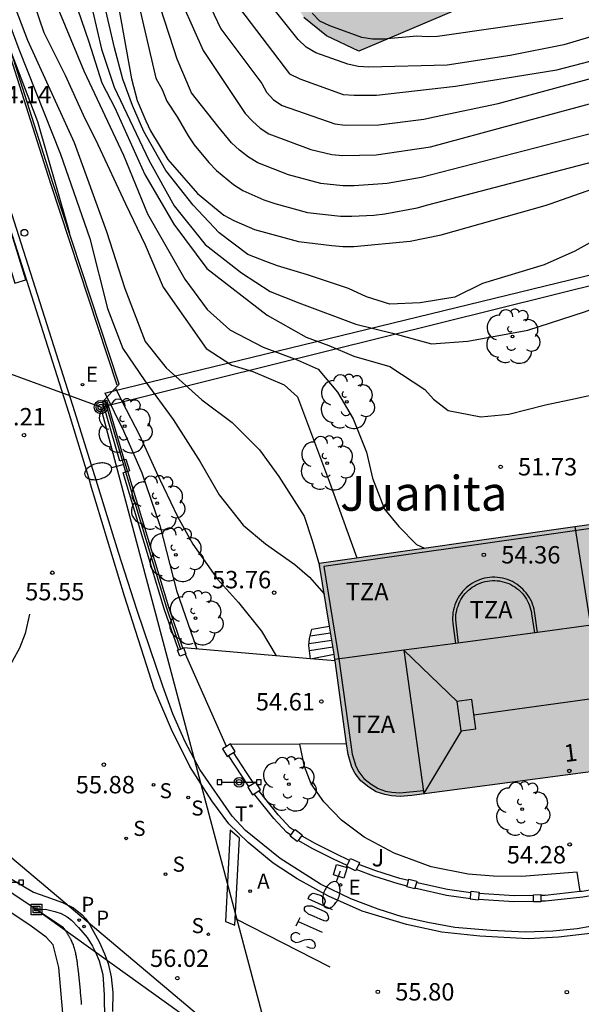
# Model space of a CAD drawing. Units: millimetres. Extents: x 582743 to 583094, y 4794539 to 4794791.
# Drawn here: x 582819 to 582843, y 4794668 to 4794710 of the extents above; entities that cross this region are included whole.
import ezdxf
from ezdxf.enums import TextEntityAlignment as Align

# ---------------------------------------------------------------- set-up
doc = ezdxf.new("R2010")
doc.units = ezdxf.units.MM
for name, color, linetype in [('020104', 34, 'Continuous'), ('020204', 9, 'Continuous'), ('020308', 9, 'Continuous'), ('060106', 9, 'BARANDILLA'), ('060108', 9, 'Continuous'), ('060113', 4, 'Continuous'), ('060117', 9, 'Continuous'), ('060124', 9, 'Continuous'), ('060126', 9, 'Continuous'), ('060141', 9, 'Continuous'), ('060144', 9, 'Continuous'), ('060145', 9, 'Continuous'), ('070105', 6, 'Continuous'), ('070106', 6, 'Continuous'), ('070108', 9, 'VALLA'), ('070110', 9, 'Continuous'), ('080109', 9, 'Continuous'), ('080110', 9, 'Continuous'), ('080118', 9, 'Continuous'), ('080202', 9, 'Continuous'), ('080304', 9, 'Continuous'), ('080308', 9, 'Continuous'), ('080311', 9, 'Continuous'), ('090210', 9, 'Continuous'), ('090216', 9, 'Continuous'), ('100105', 3, 'Continuous'), ('100106', 63, 'Continuous'), ('100202', 3, 'Continuous'), ('100302', 7, 'Continuous'), ('200205', 4, 'Continuous'), ('200305', 4, 'Continuous'), ('210204', 9, 'Continuous'), ('210205', 4, 'Continuous'), ('210304', 9, 'Continuous'), ('210305', 4, 'Continuous'), ('220104', 9, 'LINEA_ELECTRICA'), ('220205', 1, 'Continuous'), ('220207', 9, 'Continuous'), ('220305', 1, 'Continuous'), ('220307', 9, 'Continuous'), ('240203', 9, 'Continuous'), ('250202', 9, 'Continuous'), ('260101', 9, 'Continuous'), ('260202', 9, 'Continuous'), ('260203', 9, 'Continuous'), ('260303', 9, 'Continuous'), ('990501', 21, 'Continuous'), ('990504', 63, 'Continuous')]:
    doc.layers.add(name, color=color, linetype=linetype)
doc.layers.add('020105', color=24, linetype='Continuous', lineweight=30)
doc.layers.add('080111', color=7, linetype='Continuous', lineweight=30)
doc.styles.add('ARIAL', font='ARIAL.TTF', dxfattribs={"height": 1})
doc.styles.add('ARIALI', font='ARIALI.TTF', dxfattribs={"height": 1})
doc.styles.add('ROMANS', font='romans__.ttf', dxfattribs={"height": 1})
doc.linetypes.add('BARANDILLA', pattern='A,1,[201,DONOSTI.shx,S=0.1,R=0,X=0,Y=0],1', length=2)
doc.linetypes.add('LINEA_ELECTRICA', pattern='A,7.5,-0.3,["E",Standard,S=0.25,R=0,X=-0.1,Y=-0.1],-0.3', length=8.1)
doc.linetypes.add('VALLA', pattern='A,1,[200,DONOSTI.shx,S=0.1,R=0,X=0,Y=0],1', length=2)

# ---------------------------------------------------------------- blocks, each defined once
blk = doc.blocks.new('COTAPU')
blk.add_circle((0, 0), 0.075)
blk = doc.blocks.new('FAREDI')
blk.add_line((0, 0), (0.5, 0))
blk.add_lwpolyline([(0.5, 0, 0.159986), (0.538, -0.117, 0.106322), (0.675, -0.238, 0.071006), (0.858, -0.309, 0.057309), (1.099, -0.337, 0.057309), (1.339, -0.309, 0.071006), (1.522, -0.238, 0.106322), (1.659, -0.117, 0.159986), (1.697, 0, 0.159986), (1.659, 0.117, 0.106322), (1.522, 0.238, 0.071006), (1.339, 0.309, 0.057309), (1.099, 0.337, 0.057309), (0.858, 0.309, 0.071006), (0.675, 0.238, 0.106322), (0.538, 0.117, 0.159986)], format="xyb", close=True)
blk = doc.blocks.new('PLUVI3')
blk.add_circle((0, 0), 0.055)
blk = doc.blocks.new('ABAS')
blk.add_circle((0, 0), 0.055)
blk = doc.blocks.new('ARBOL')
blk.add_circle((0, 0), 0.0587)
for centre, radius, start, end in [((-0.564, 0.381), 0.532, 92.28, 254.58), ((-0.28, 0.855), 0.3, 359.2878, 173.6078), ((0.097, 0.97), 0.21, 23.1565, 160.4665), ((0.438, 0.881), 0.24, 301.578, 139.328), ((-0.091, 0.321), 0.12, 119.14, 310.56), ((0.656, 0.288), 0.443, 319.8556, 114.7656), ((0.819, -0.249), 0.383, 235.5275, 62.0275), ((-0.556, -0.339), 0.555, 142.64, 266.54), ((-0.039, -0.384), 0.21, 189.64, 323.88), ((0.299, -0.624), 0.532, 224.67, 0.24), ((-0.301, -0.676), 0.45, 213.78, 295.32)]:
    blk.add_arc(centre, radius, start, end)
blk = doc.blocks.new('HUEPIV')
blk.add_circle((0, 0), 0.145)
blk = doc.blocks.new('BloquePortal')
blk.add_circle((0, 0), 0.075)
at = {"flags": 5}
blk.add_attdef('INDICE', text='', height=0.75, dxfattribs=at).set_placement((0, 0), align=Align.MIDDLE_CENTER)
blk = doc.blocks.new('SANEA')
blk.add_circle((0, 0), 0.055)
blk = doc.blocks.new('REGELE')
blk.add_circle((0, 0), 0.055)
blk = doc.blocks.new('PANINF')
for p, q in [((-0.749, 0), (0, 0)), ((0, 0), (0.749, 0))]:
    blk.add_line(p, q)
for points in [[(-0.749, -0.099), (-0.749, 0.099), (-0.947, 0.099), (-0.947, -0.099)], [(0.947, -0.099), (0.947, 0.099), (0.749, 0.099), (0.749, -0.099)]]:
    blk.add_lwpolyline(points, close=True)
for radius in [0.21, 0.12]:
    blk.add_circle((0, 0), radius)
blk = doc.blocks.new('REGALU')
blk.add_circle((0, 0), 0.055)
blk = doc.blocks.new('POSTEH')
for points in [[(-0.23, 0.23), (0.23, 0.23), (0.23, -0.23), (-0.23, -0.23), (-0.23, 0.23)], [(-0.145, 0.145), (0.145, 0.145), (0.145, -0.145), (-0.145, -0.145), (-0.145, 0.145)], [(-0.065, 0.065), (0.065, 0.065), (0.065, -0.065), (-0.065, -0.065), (-0.065, 0.065)]]:
    blk.add_lwpolyline(points)
blk = doc.blocks.new('POSTEM')
for radius in [0.29, 0.21, 0.12]:
    blk.add_circle((0, 0), radius)
blk = doc.blocks.new('POSTET')
blk.add_blockref('POSTEM', (0, 0))
blk = doc.blocks.new('REGTRA')
blk.add_circle((0, 0), 0.055)

msp = doc.modelspace()

# ---------------------------------------------------------------- hatches: boundary and pattern name
at = {"layer": '990501'}
msp.add_hatch(color=256, dxfattribs=at).paths.add_polyline_path([(582854.221, 4794689.743), (582832.157, 4794686.59), (582832.834, 4794682.439), (582833.407, 4794678.338), (582833.567, 4794677.798), (582833.716, 4794677.519), (582833.959, 4794677.203), (582834.305, 4794676.929), (582834.622, 4794676.736), (582834.984, 4794676.608), (582835.28, 4794676.557), (582835.65, 4794676.53), (582836.155, 4794676.577), (582845.934, 4794677.863), (582855.712, 4794679.148)])
at = {"layer": '990504'}
msp.add_hatch(color=256, dxfattribs=at).paths.add_polyline_path([(582837.815, 4794754.76), (582838.125, 4794757.814), (582838.423, 4794764.034), (582839.823, 4794768.413), (582840.356, 4794772.161), (582841.826, 4794777.829), (582843.474, 4794784.674), (582843.975, 4794790.198), (582855.833, 4794790.197), (582855.758, 4794784.563), (582853.506, 4794764.689), (582852.561, 4794758.157), (582851.575, 4794752.645), (582852.36, 4794751.186), (582853.319, 4794750.69), (582857.658, 4794750.203), (582862.005, 4794750.305), (582864.749, 4794750.912), (582866.435, 4794752.553), (582867.372, 4794754.471), (582868.511, 4794759.392), (582868.714, 4794778.596), (582868.576, 4794790.197), (582934.79, 4794790.196), (582936.566, 4794789.704), (582944.587, 4794787.666), (582950.901, 4794786.455), (582955.972, 4794784.509), (582958.285, 4794780.991), (582959.146, 4794777.117), (582958.43, 4794775.731), (582953.39, 4794776.013), (582947.076, 4794777.224), (582941.412, 4794778.963), (582933.884, 4794777.669), (582932.006, 4794773.67), (582932.324, 4794769.32), (582935.282, 4794765.901), (582940.551, 4794762.719), (582946.537, 4794761.029), (582952.073, 4794761.814), (582955.504, 4794765.631), (582959.082, 4794772.45), (582962.42, 4794773.317), (582965.271, 4794769.846), (582976.21, 4794765.461), (582995.278, 4794759.143), (583020.702, 4794750.809), (583039.918, 4794743.471), (583054.164, 4794738.336), (583054.633, 4794738.22), (583054.91, 4794738.108), (583057.236, 4794737.551), (583058.259, 4794737.233), (583060.157, 4794736.748), (583060.371, 4794736.723), (583061.69, 4794736.141), (583064.224, 4794735.259), (583064.585, 4794735.06), (583067.604, 4794733.719), (583068.115, 4794733.581), (583070.157, 4794732.73), (583070.754, 4794732.547), (583072.034, 4794732.266), (583074.643, 4794731.897), (583075.495, 4794731.645), (583076.517, 4794731.262), (583077.732, 4794730.876), (583078.543, 4794730.711), (583079.378, 4794730.632), (583079.914, 4794730.643), (583081.093, 4794730.665), (583082.119, 4794730.496), (583083.164, 4794730.241), (583084.187, 4794729.923), (583086.387, 4794729.475), (583089.716, 4794728.686), (583090.464, 4794728.587), (583091.771, 4794728.542), (583092.326, 4794728.446), (583093.581, 4794727.887), (583094.145, 4794727.685), (583094.143, 4794663.816), (583093.214, 4794664.283), (583091.308, 4794665.561), (583090.57, 4794666.196), (583088.687, 4794668.673), (583087.384, 4794670.09), (583086.242, 4794670.947), (583084.802, 4794671.916), (583083.387, 4794673.056), (583082.624, 4794673.542), (583081.436, 4794674.185), (583081.095, 4794674.32), (583079.623, 4794674.689), (583079.133, 4794674.848), (583078.942, 4794674.959), (583077.811, 4794675.258), (583075.083, 4794676.101), (583073.524, 4794676.365), (583071.047, 4794676.903), (583067.221, 4794677.466), (583066.046, 4794677.68), (583063.764, 4794678.279), (583062.653, 4794678.513), (583061.158, 4794678.755), (583058.165, 4794679.152), (583056.884, 4794679.411), (583055.579, 4794679.564), (583053.266, 4794679.649), (583051.92, 4794679.887), (583050.784, 4794679.865), (583034.865, 4794682.363), (583014.322, 4794686.071), (582998.413, 4794688.691), (582991.012, 4794689.583), (582980.39, 4794691.108), (582969.808, 4794692.334), (582961.342, 4794695.037), (582957.188, 4794696.125), (582952.72, 4794696.57), (582947.013, 4794697.323), (582941.46, 4794698.212), (582937.757, 4794698.218), (582936.364, 4794697.938), (582933.66, 4794695.349), (582931.621, 4794693.507), (582929.795, 4794692.368), (582926.849, 4794691.301), (582923.297, 4794690.578), (582919.893, 4794690.601), (582918.015, 4794691.638), (582915.705, 4794691.88), (582912.618, 4794690.539), (582910.102, 4794690.623), (582909.046, 4794698.181), (582908.594, 4794703.512), (582909.734, 4794706.064), (582913.289, 4794710.832), (582911.45, 4794714.122), (582909.024, 4794716.555), (582907.055, 4794717.825), (582904.641, 4794720.614), (582902.345, 4794722.456), (582898.873, 4794722.306), (582891.402, 4794721.709), (582874.957, 4794716.946), (582870.373, 4794716.302), (582870.115, 4794717.636), (582868.608, 4794719.235), (582868.313, 4794720.563), (582868.492, 4794723.608), (582866.351, 4794723.411), (582864.117, 4794721.724), (582860.424, 4794720.261), (582857.266, 4794719.11), (582853.708, 4794716.867), (582850.72, 4794715.329), (582848.085, 4794714.105), (582843.06, 4794712.594), (582833.865, 4794708.68), (582832.477, 4794709.331), (582831.498, 4794710.13), (582830.701, 4794711.443), (582829.444, 4794714.282), (582825.801, 4794720.39), (582824.403, 4794721.878), (582822.685, 4794723.436), (582821.345, 4794724.931), (582820.776, 4794726.989), (582820.032, 4794729.058), (582819.569, 4794732.454), (582821.835, 4794734.446), (582821.193, 4794735.277), (582819.801, 4794736.197), (582818.093, 4794736.322), (582817.256, 4794735.686), (582816.727, 4794730.448), (582816.607, 4794728.507), (582815.744, 4794727.639), (582814.65, 4794727.391), (582813.835, 4794727.933), (582812.198, 4794730.094), (582811.141, 4794733.207), (582805.459, 4794746.173), (582801.583, 4794751.739), (582797.346, 4794755.192), (582793.525, 4794757.738), (582776.969, 4794765.925), (582772.313, 4794767.457), (582765.806, 4794768.278), (582755.039, 4794769.812), (582751.586, 4794770.563), (582748.358, 4794770.687), (582744.156, 4794772.569), (582744.156, 4794790.2), (582829.65, 4794790.198), (582827.933, 4794781.984), (582826.818, 4794774.811), (582824.223, 4794765.296), (582822.302, 4794758.079), (582823.446, 4794755.382), (582830.128, 4794753.575), (582835.595, 4794753.18), (582836.996, 4794753.698)])

# ---------------------------------------------------------------- linework, layer by layer
at = {"layer": '020104', "flags": 128}
for points, elevation in [([(582813.506, 4794725.458), (582813.682, 4794725.166), (582815.171, 4794721.465), (582816.074, 4794718.864), (582817.834, 4794713.664), (582819.558, 4794709.157), (582821.574, 4794704.735), (582822.973, 4794700.901), (582823.766, 4794698.436), (582824.65, 4794696.148), (582825.55, 4794695.02), (582827.092, 4794693.639), (582828.396, 4794692.662), (582829.585, 4794691.486), (582830.417, 4794690.337), (582831.51, 4794688.626), (582831.853, 4794687.573), (582832.173, 4794686.494)], 53), ([(582818.728, 4794722.131), (582822.051, 4794712.046), (582822.386, 4794710.368), (582822.766, 4794708.757), (582823.302, 4794707.121), (582824.8, 4794703.978), (582825.889, 4794702), (582827.227, 4794700.331), (582828.797, 4794699.117), (582830.033, 4794698.307), (582831.276, 4794697.822), (582833.74, 4794696.897), (582835.32, 4794696.519), (582837.009, 4794696.05), (582838.572, 4794696.163), (582841.167, 4794696.64), (582843.61, 4794697.433), (582844.529, 4794697.778)], 51), ([(582818.72, 4794719.855), (582820.166, 4794715.658), (582821.569, 4794710.981), (582822.212, 4794709.077), (582822.769, 4794707.307), (582823.335, 4794706.229), (582824.635, 4794703.355), (582825.878, 4794701.219), (582827.303, 4794699.303), (582829.908, 4794697.283), (582831.591, 4794696.345), (582832.568, 4794695.975), (582833.655, 4794695.514), (582835.211, 4794695.07), (582836.715, 4794694.09), (582837.089, 4794693.661), (582837.729, 4794693.184), (582839.131, 4794692.898), (582840.338, 4794693.015), (582841.927, 4794693.418), (582843.225, 4794693.691), (582844.277, 4794693.921), (582845.063, 4794694.29)], 51.5), ([(582818.324, 4794718.611), (582820.062, 4794712.485), (582821.995, 4794707.831), (582823.709, 4794704.193), (582824.746, 4794701.658), (582826.36, 4794698.847), (582827.324, 4794697.54), (582828.294, 4794696.657), (582829.733, 4794695.902), (582831.199, 4794695.369), (582832.108, 4794694.955), (582832.943, 4794693.962), (582833.619, 4794692.815), (582834.202, 4794691.379), (582834.455, 4794690.26), (582834.972, 4794688.915), (582835.587, 4794688.17), (582836.358, 4794687.401), (582836.695, 4794687.239)], 52), ([(582816.684, 4794715.474), (582817.71, 4794712.752), (582819.196, 4794708.761), (582820.987, 4794704.229), (582822.255, 4794700.598), (582823.018, 4794697.576), (582823.687, 4794695.849), (582824.628, 4794694.453), (582825.854, 4794692.785), (582827.012, 4794690.962), (582827.841, 4794689.545), (582828.872, 4794688.238), (582829.843, 4794687.421), (582831.103, 4794686.534), (582831.743, 4794685.99), (582832.372, 4794685.27)], 53.5), ([(582825.462, 4794714.785), (582827.904, 4794709.638), (582829.675, 4794707.285), (582829.888, 4794706.911), (582830.179, 4794706.582), (582830.556, 4794706.332), (582832.831, 4794705.537), (582833.281, 4794705.484), (582834.724, 4794705.503), (582836.675, 4794705.739), (582837.135, 4794705.843), (582839.885, 4794706.419), (582842.484, 4794707.13), (582845.692, 4794707.981), (582849.591, 4794709.201), (582850.733, 4794709.521), (582852.032, 4794709.905), (582853.152, 4794710.202)], 48), ([(582865.034, 4794711.092), (582861.624, 4794709.71), (582855.869, 4794708.18), (582850.049, 4794706.741), (582846.376, 4794705.763), (582836.564, 4794703.229), (582835.097, 4794702.974), (582833.659, 4794702.866), (582833.181, 4794702.869), (582832.227, 4794702.968), (582830.831, 4794703.338), (582829.503, 4794703.854), (582829.103, 4794704.107), (582828.723, 4794704.399), (582828.378, 4794704.721), (582827.779, 4794705.435), (582826.639, 4794706.877), (582826.024, 4794708.326), (582825.876, 4794708.783), (582824.102, 4794714.263)], 49), ([(582823.807, 4794713.086), (582825.106, 4794707.514), (582825.374, 4794707.024), (582825.582, 4794706.526), (582826.019, 4794705.838), (582826.494, 4794705.029), (582826.762, 4794704.634), (582827.394, 4794703.876), (582827.73, 4794703.528), (582828.46, 4794702.923), (582828.86, 4794702.662), (582829.766, 4794702.266), (582830.235, 4794702.106), (582831.648, 4794701.724), (582833.082, 4794701.555), (582833.56, 4794701.553), (582834.514, 4794701.608), (582834.989, 4794701.665), (582836.39, 4794701.924), (582836.852, 4794702.044), (582844.613, 4794704.069)], 49.5), ([(582825.836, 4794711.658), (582827.144, 4794708.706), (582828.967, 4794705.99), (582829.274, 4794705.651), (582829.606, 4794705.352), (582829.977, 4794705.106), (582831.797, 4794704.437), (582832.704, 4794704.216), (582833.183, 4794704.178), (582834.612, 4794704.206), (582836.955, 4794704.546), (582840.574, 4794705.527), (582847.603, 4794707.42), (582849.71, 4794708.084), (582852.509, 4794708.872), (582855.397, 4794709.592), (582857.367, 4794710.101)], 48.5), ([(582850.528, 4794711.589), (582845.67, 4794709.827), (582842.723, 4794708.952), (582840.404, 4794708.489), (582837.674, 4794708.076), (582834.302, 4794707.984), (582833.84, 4794708.009), (582833.387, 4794708.117), (582832.008, 4794708.611), (582831.592, 4794708.843), (582831.249, 4794709.179), (582829.132, 4794711.835)], 47), ([(582845.577, 4794701.462), (582845.492, 4794701.335), (582844.615, 4794700.834), (582843.198, 4794700.049), (582841.874, 4794699.464), (582839.208, 4794698.652), (582838.018, 4794698.066), (582836.52, 4794697.819), (582835.202, 4794697.77), (582834.202, 4794698.073), (582833.426, 4794698.44), (582831.649, 4794699.022), (582830.361, 4794699.419), (582829.854, 4794699.61), (582829.074, 4794699.904), (582827.837, 4794700.836), (582826.715, 4794702.033), (582825.53, 4794703.522), (582824.593, 4794705.208), (582824.095, 4794706.33), (582823.686, 4794707.473), (582823.325, 4794708.817), (582822.924, 4794710.562)], 50.5), ([(582842.667, 4794710.079), (582837.259, 4794709.304), (582836.817, 4794709.294), (582836.378, 4794709.321), (582834.939, 4794709.196), (582834.458, 4794709.187), (582833.998, 4794709.272), (582832.617, 4794709.773), (582832.178, 4794709.976), (582831.857, 4794710.322)], 46.5), ([(582818.866, 4794708.622), (582820.002, 4794705.648), (582821.282, 4794701.191), (582821.371, 4794700.829)], 54), ([(582823.36, 4794694.139), (582823.634, 4794693.573), (582824.395, 4794692.113), (582825.131, 4794690.496), (582826.043, 4794688.61), (582826.697, 4794687.419), (582827.77, 4794685.909), (582828.671, 4794684.893), (582829.659, 4794683.653), (582830.301, 4794682.598)], 54), ([(582822.902, 4794693.937), (582823.706, 4794692.301), (582824.507, 4794690.483), (582825.28, 4794688.219), (582826.001, 4794685.42), (582826.874, 4794682.886)], 54.5)]:
    msp.add_lwpolyline(points, dxfattribs=dict(at, elevation=elevation))
at = {"layer": '020105', "flags": 128}
for points, elevation in [([(582810.933, 4794733.389), (582811.712, 4794733.024), (582812.396, 4794732.413), (582813.009, 4794731.579), (582813.568, 4794730.009), (582815.362, 4794724.05), (582816.871, 4794720.125), (582817.576, 4794717.796), (582818.086, 4794715.847), (582820.277, 4794709.482), (582821.189, 4794707.641), (582821.97, 4794705.934), (582822.6, 4794704.654), (582823.793, 4794702.095), (582824.639, 4794700.321), (582825.418, 4794698.503), (582827.279, 4794695.845), (582828.384, 4794695.139), (582829.295, 4794694.859), (582830.649, 4794694.283), (582831.222, 4794693.762), (582832.601, 4794690.084), (582833.787, 4794686.823)], 52.5), ([(582823.263, 4794711.903), (582824.057, 4794707.488), (582824.306, 4794706.553), (582824.666, 4794705.673), (582824.878, 4794705.245), (582825.623, 4794704.005), (582826.898, 4794702.531), (582828.046, 4794701.6), (582828.469, 4794701.366), (582829.362, 4794700.984), (582831.262, 4794700.466), (582832.697, 4794700.293), (582833.176, 4794700.247), (582833.653, 4794700.251), (582836.077, 4794700.475), (582837.417, 4794700.758), (582841.911, 4794702.024), (582842.133, 4794702.093), (582846.303, 4794703.555), (582849.706, 4794704.469), (582851.499, 4794705.003), (582854.14, 4794705.614), (582856.032, 4794706.052)], 50), ([(582828.493, 4794710.828), (582830.88, 4794707.695), (582831.315, 4794707.482), (582833.189, 4794706.806), (582833.668, 4794706.772), (582834.629, 4794706.772), (582838.042, 4794707.171), (582842.414, 4794707.87), (582844.578, 4794708.437), (582850.479, 4794710.3)], 47.5)]:
    msp.add_lwpolyline(points, dxfattribs=dict(at, elevation=elevation))
at = {"layer": '060106'}
msp.add_polyline3d([(582838.167, 4794683.149, 57.445), (582838.068, 4794684.007, 57.445), (582838.064, 4794684.034, 57.445), (582838.057, 4794684.137, 57.445), (582838.056, 4794684.24, 57.445), (582838.061, 4794684.343, 57.445), (582838.073, 4794684.444, 57.445), (582838.092, 4794684.546, 57.445), (582838.117, 4794684.646, 57.445), (582838.148, 4794684.745, 57.445), (582838.185, 4794684.841, 57.445), (582838.229, 4794684.935, 57.445), (582838.277, 4794685.025, 57.445), (582838.332, 4794685.112, 57.445), (582838.392, 4794685.197, 57.445), (582838.457, 4794685.277, 57.445), (582838.526, 4794685.352, 57.445), (582838.602, 4794685.423, 57.445), (582838.68, 4794685.489, 57.445), (582838.764, 4794685.551, 57.445), (582838.851, 4794685.607, 57.445), (582838.939, 4794685.657, 57.445), (582839.033, 4794685.701, 57.445), (582839.128, 4794685.74, 57.445), (582839.226, 4794685.773, 57.445), (582839.325, 4794685.799, 57.445), (582839.427, 4794685.819, 57.445), (582839.529, 4794685.833, 57.445), (582839.632, 4794685.84, 57.445), (582839.735, 4794685.841, 57.445), (582839.838, 4794685.836, 57.445), (582839.939, 4794685.824, 57.445), (582840.041, 4794685.805, 57.445), (582840.141, 4794685.78, 57.445), (582840.24, 4794685.749, 57.445), (582840.336, 4794685.712, 57.445), (582840.43, 4794685.668, 57.445), (582840.52, 4794685.62, 57.445), (582840.607, 4794685.565, 57.445), (582840.692, 4794685.505, 57.445), (582840.772, 4794685.44, 57.445), (582840.847, 4794685.371, 57.445), (582840.918, 4794685.295, 57.445), (582840.984, 4794685.217, 57.445), (582841.046, 4794685.133, 57.445), (582841.102, 4794685.046, 57.445), (582841.152, 4794684.958, 57.445), (582841.196, 4794684.864, 57.445), (582841.235, 4794684.769, 57.445), (582841.268, 4794684.671, 57.445), (582841.294, 4794684.572, 57.445), (582841.314, 4794684.47, 57.445), (582841.324, 4794684.401, 57.445), (582841.444, 4794683.592, 57.445)], dxfattribs=at)
at = {"layer": '060108'}
for points in [[(582844.586, 4794671.051, 55.669), (582843.289, 4794670.821, 55.682), (582842.247, 4794670.726, 55.693), (582841.068, 4794670.676, 55.69), (582839.563, 4794670.747, 55.732), (582838.016, 4794670.884, 55.736), (582836.84, 4794671.089, 55.795), (582835.738, 4794671.344, 55.837), (582834.702, 4794671.671, 55.843), (582833.522, 4794672.116, 55.839), (582832.214, 4794672.751, 55.861), (582830.468, 4794673.859, 55.852), (582828.971, 4794675.057, 55.848), (582828.398, 4794675.676, 55.909), (582826.999, 4794677.695, 55.915), (582826.367, 4794678.882, 55.848), (582825.838, 4794680.096, 55.823), (582825.403, 4794681.288, 55.793), (582824.305, 4794684.547, 55.664), (582823.494, 4794687.053, 55.581), (582822.526, 4794690.179, 55.378), (582821.605, 4794693.127, 55.21), (582809.818, 4794730.097, 52.201)], [(582822.8, 4794693.574, 55.203), (582822.866, 4794693.609, 55.192)], [(582819.943, 4794671.654, 56.187), (582820.338, 4794671.665, 56.193), (582820.749, 4794671.575, 56.19), (582821.022, 4794671.482, 56.187), (582821.274, 4794671.343, 56.184), (582821.459, 4794671.196, 56.182), (582821.773, 4794670.873, 56.177), (582822.141, 4794670.44, 56.171), (582822.364, 4794670.073, 56.168), (582822.506, 4794669.817, 56.168), (582822.659, 4794669.445, 56.168), (582822.812, 4794668.857, 56.19), (582822.871, 4794667.974, 56.211), (582822.906, 4794665.804, 56.252)]]:
    msp.add_polyline3d(points, dxfattribs=at)
at = {"layer": '060113'}
for points in [[(582821.367, 4794693.051, 55.06), (582809.581, 4794730.017, 52.051)], [(582822.265, 4794690.084, 55.274), (582821.367, 4794693.051, 55.06)], [(582843.985, 4794670.636, 55.665), (582842.482, 4794670.455, 55.693), (582841.182, 4794670.393, 55.69), (582839.093, 4794670.5, 55.714), (582837.451, 4794670.68, 55.759), (582835.918, 4794671.002, 55.807), (582834.009, 4794671.581, 55.841), (582832.559, 4794672.225, 55.871), (582831.205, 4794672.976, 55.876), (582830.172, 4794673.65, 55.88), (582829.093, 4794674.541, 55.884), (582828.256, 4794675.349, 55.897), (582827.522, 4794676.336, 55.876), (582826.573, 4794677.821, 55.841), (582825.782, 4794679.411, 55.796), (582825.038, 4794681.173, 55.729), (582824.589, 4794682.566, 55.647), (582823.755, 4794685.176, 55.548), (582822.291, 4794690.001, 55.279), (582822.265, 4794690.084, 55.274)], [(582814.218, 4794676.031, 56.469), (582815.528, 4794675.094, 56.348), (582817.645, 4794673.677, 56.242), (582819.82, 4794672.396, 56.144), (582820.355, 4794672.218, 56.115), (582821.083, 4794671.951, 56.086), (582821.55, 4794671.729, 56.051), (582821.925, 4794671.421, 56.034), (582822.081, 4794671.258, 56.032), (582822.242, 4794671.021, 56.033), (582822.361, 4794670.804, 56.04), (582822.496, 4794670.554, 56.044), (582822.666, 4794670.224, 56.046), (582822.891, 4794669.744, 56.063), (582823.043, 4794669.327, 56.08), (582823.177, 4794668.755, 56.095), (582823.249, 4794668.069, 56.076), (582823.238, 4794667.251, 56.062)]]:
    msp.add_polyline3d(points, dxfattribs=at)
at = {"layer": '060117'}
for points in [[(582831.786, 4794682.473, 54.251), (582831.707, 4794683.038, 54.082), (582831.74, 4794683.343, 53.984), (582831.832, 4794683.749, 53.864), (582832.599, 4794683.881, 53.88)], [(582831.786, 4794682.473, 54.251), (582832.797, 4794682.664, 54.252)]]:
    msp.add_polyline3d(points, dxfattribs=at)
at = {"layer": '060124'}
for points in [[(582823.742, 4794691.059, 55.405), (582823.803, 4794691.08, 55.405), (582823.972, 4794690.577, 55.422), (582823.891, 4794690.549, 55.422)], [(582832.771, 4794673.148, 55.907), (582832.906, 4794673.602, 55.898), (582833.36, 4794673.467, 55.898), (582833.225, 4794673.013, 55.907), (582832.771, 4794673.148, 55.907)]]:
    msp.add_polyline3d(points, dxfattribs=at)
at = {"layer": '060126'}
for points in [[(582831.786, 4794682.473, 54.732), (582826.302, 4794682.934, 55.596)], [(582832.842, 4794682.384, 54.566), (582831.786, 4794682.473, 54.732)], [(582831.322, 4794678.792, 54.824), (582828.347, 4794678.775, 55.724)], [(582833.342, 4794678.803, 54.212), (582831.322, 4794678.792, 54.824)]]:
    msp.add_polyline3d(points, dxfattribs=at)
at = {"layer": '060141'}
for points in [[(582831.765, 4794683.453, 53.958), (582832.646, 4794683.593, 53.96)], [(582831.716, 4794683.123, 54.091), (582832.697, 4794683.278, 54.093)], [(582831.736, 4794682.827, 54.159), (582832.744, 4794682.987, 54.161)]]:
    msp.add_polyline3d(points, dxfattribs=at)
at = {"layer": '060144'}
for points in [[(582811.776, 4794730.562, 52.213), (582820.563, 4794702.965, 54.449), (582823.425, 4794694.278, 55.183)], [(582822.896, 4794693.602, 55.469), (582823.646, 4794691.032, 55.453)], [(582823.646, 4794691.032, 55.453), (582823.794, 4794690.527, 55.449)], [(582823.794, 4794690.527, 55.449), (582825.566, 4794684.66, 55.723), (582826.174, 4794682.889, 55.808)], [(582845.806, 4794688.364, 54.852), (582832.359, 4794686.442, 54.728), (582833.007, 4794682.462, 54.723), (582833.584, 4794678.349, 58.014), (582833.735, 4794677.841, 58.014), (582833.867, 4794677.593, 58.014), (582834.086, 4794677.308, 58.014), (582834.405, 4794677.055, 58.014), (582834.695, 4794676.878, 58.014), (582835.024, 4794676.762, 58.014), (582835.295, 4794676.716, 58.014), (582835.64, 4794676.69, 58.018), (582836.652, 4794676.785, 58.018)]]:
    msp.add_polyline3d(points, dxfattribs=at)
at = {"layer": '060145'}
for points in [[(582823.52, 4794694.309, 55.183), (582820.658, 4794702.995, 54.449), (582811.871, 4794730.593, 52.213)], [(582823.237, 4794694.007, 55.187), (582823.52, 4794694.309, 55.183)], [(582822.866, 4794693.609, 55.192), (582823.237, 4794694.007, 55.187)]]:
    msp.add_polyline3d(points, dxfattribs=at)
at = {"layer": '070105'}
for points in [[(582822.8, 4794693.574, 55.469), (582822.992, 4794693.63, 55.469)], [(582823.646, 4794691.032, 55.452), (582823.553, 4794690.996, 55.452), (582822.8, 4794693.574, 55.469)], [(582823.739, 4794691.069, 55.452), (582822.992, 4794693.63, 55.469)], [(582823.739, 4794691.069, 55.452), (582823.646, 4794691.032, 55.452)], [(582823.742, 4794691.059, 55.452), (582823.739, 4794691.069, 55.452)], [(582823.887, 4794690.562, 55.45), (582823.742, 4794691.059, 55.452)], [(582826.081, 4794682.855, 55.807), (582825.471, 4794684.629, 55.723), (582823.7, 4794690.491, 55.449), (582823.794, 4794690.527, 55.449)], [(582823.794, 4794690.527, 55.449), (582823.887, 4794690.562, 55.45)], [(582823.891, 4794690.549, 55.449), (582823.887, 4794690.562, 55.45)], [(582826.269, 4794682.922, 55.807), (582825.661, 4794684.691, 55.723), (582823.891, 4794690.549, 55.449)], [(582829.338, 4794677.096, 57.336), (582829.022, 4794677.558, 57.335), (582828.46, 4794678.426, 57.331)], [(582843.427, 4794672.425, 57.229), (582843.287, 4794673.258, 54.963), (582840.892, 4794673.079, 54.972), (582839.677, 4794673.088, 55.075), (582838.58, 4794673.182, 55.072), (582836.984, 4794673.495, 55.072), (582835.391, 4794674.083, 55.072), (582834.098, 4794674.77, 55.068), (582833.112, 4794675.51, 55.068), (582832.358, 4794676.299, 55.051), (582831.816, 4794677.07, 55.016), (582831.528, 4794677.823, 55), (582831.322, 4794678.792, 54.985)], [(582829.124, 4794676.964, 57.336), (582828.814, 4794677.42, 57.335), (582828.247, 4794678.295, 57.331)], [(582831.08, 4794675.056, 57.367), (582830.91, 4794675.176, 57.366), (582830.387, 4794675.743, 57.361), (582829.578, 4794676.743, 57.337), (582829.556, 4794676.775, 57.337)], [(582830.928, 4794674.857, 57.367), (582830.744, 4794674.987, 57.366), (582830.198, 4794675.579, 57.361), (582829.377, 4794676.594, 57.337), (582829.343, 4794676.644, 57.337)], [(582819.943, 4794671.654, 56.287), (582813.304, 4794676.095, 56.465)], [(582833.363, 4794673.548, 57.363), (582832.772, 4794673.826, 57.366), (582831.86, 4794674.279, 57.374), (582831.281, 4794674.609, 57.37), (582831.243, 4794674.636, 57.37)], [(582833.471, 4794673.774, 57.363), (582832.881, 4794674.051, 57.366), (582831.978, 4794674.5, 57.374), (582831.415, 4794674.82, 57.37), (582831.395, 4794674.835, 57.37)], [(582835.949, 4794672.659, 57.332), (582835.571, 4794672.755, 57.337), (582834.513, 4794673.087, 57.361), (582833.753, 4794673.375, 57.361)], [(582836.013, 4794672.901, 57.332), (582835.639, 4794672.996, 57.337), (582834.595, 4794673.323, 57.361), (582833.861, 4794673.602, 57.361)], [(582838.682, 4794672.12, 57.252), (582837.646, 4794672.264, 57.298), (582836.393, 4794672.546, 57.326), (582836.287, 4794672.573, 57.327)], [(582838.707, 4794672.369, 57.252), (582837.691, 4794672.51, 57.298), (582836.451, 4794672.789, 57.326), (582836.351, 4794672.814, 57.327)], [(582844.006, 4794672.52, 57.23), (582843.502, 4794672.433, 57.228), (582843.427, 4794672.425, 57.229)], [(582841.408, 4794672.005, 57.238), (582840.562, 4794671.989, 57.239), (582839.026, 4794672.091, 57.247)], [(582841.405, 4794672.255, 57.238), (582840.568, 4794672.239, 57.239), (582839.051, 4794672.34, 57.247)], [(582843.427, 4794672.425, 57.229), (582841.914, 4794672.265, 57.237), (582841.724, 4794672.261, 57.237)], [(582844.04, 4794672.272, 57.23), (582843.536, 4794672.185, 57.228), (582841.93, 4794672.015, 57.237), (582841.727, 4794672.011, 57.237)], [(582821.902, 4794667.558, 56.254), (582821.896, 4794667.628, 56.254), (582821.89, 4794667.699, 56.254), (582821.884, 4794667.769, 56.254), (582821.878, 4794667.839, 56.254), (582821.871, 4794667.909, 56.254), (582821.865, 4794667.979, 56.254), (582821.859, 4794668.049, 56.253), (582821.852, 4794668.12, 56.253), (582821.846, 4794668.19, 56.253), (582821.839, 4794668.26, 56.253), (582821.833, 4794668.331, 56.252), (582821.826, 4794668.401, 56.252), (582821.819, 4794668.472, 56.252), (582821.812, 4794668.542, 56.251), (582821.805, 4794668.613, 56.251), (582821.797, 4794668.684, 56.25), (582821.79, 4794668.755, 56.249), (582821.782, 4794668.826, 56.248), (582821.774, 4794668.897, 56.247), (582821.766, 4794668.968, 56.246), (582821.752, 4794669.09, 56.244), (582821.737, 4794669.212, 56.242), (582821.73, 4794669.263, 56.241), (582821.724, 4794669.314, 56.24), (582821.717, 4794669.366, 56.239), (582821.71, 4794669.417, 56.238), (582821.702, 4794669.468, 56.237), (582821.694, 4794669.518, 56.236), (582821.686, 4794669.569, 56.235), (582821.677, 4794669.62, 56.234), (582821.667, 4794669.67, 56.233), (582821.657, 4794669.72, 56.232), (582821.646, 4794669.77, 56.232), (582821.635, 4794669.82, 56.231), (582821.623, 4794669.869, 56.231), (582821.61, 4794669.918, 56.23), (582821.596, 4794669.967, 56.23), (582821.581, 4794670.015, 56.23), (582821.565, 4794670.063, 56.23), (582821.548, 4794670.111, 56.23), (582821.53, 4794670.158, 56.23), (582821.512, 4794670.204, 56.23), (582821.48, 4794670.276, 56.231), (582821.446, 4794670.346, 56.233), (582821.434, 4794670.37, 56.234), (582821.421, 4794670.395, 56.234), (582821.408, 4794670.419, 56.235), (582821.395, 4794670.443, 56.236), (582821.381, 4794670.467, 56.237), (582821.367, 4794670.491, 56.237), (582821.353, 4794670.515, 56.238), (582821.339, 4794670.539, 56.239), (582821.324, 4794670.562, 56.24), (582821.31, 4794670.586, 56.241), (582821.295, 4794670.609, 56.242), (582821.28, 4794670.633, 56.243), (582821.264, 4794670.656, 56.244), (582821.249, 4794670.679, 56.246), (582821.233, 4794670.702, 56.247), (582821.218, 4794670.726, 56.248), (582821.202, 4794670.749, 56.249), (582821.186, 4794670.772, 56.25), (582821.171, 4794670.795, 56.251), (582821.155, 4794670.818, 56.253), (582821.139, 4794670.841, 56.254), (582821.123, 4794670.864, 56.255), (582819.943, 4794671.654, 56.287)]]:
    msp.add_polyline3d(points, dxfattribs=at)
at = {"layer": '070106'}
msp.add_polyline3d([(582828.156, 4794678.688, 55.768), (582826.386, 4794682.67, 55.712)], dxfattribs=at)
at = {"layer": '070108'}
for points in [[(582823.237, 4794694.007, 55.558), (582844.091, 4794699.093, 52.296)], [(582822.905, 4794693.926, 55.609), (582823.237, 4794694.007, 55.557)]]:
    msp.add_polyline3d(points, dxfattribs=at)
at = {"layer": '070110'}
for points in [[(582826.136, 4794682.575, 55.793), (582826.036, 4794682.839, 55.802), (582826.081, 4794682.855, 55.802)], [(582826.081, 4794682.855, 55.802), (582826.174, 4794682.889, 55.802)], [(582826.386, 4794682.67, 55.793), (582826.136, 4794682.575, 55.793)], [(582826.174, 4794682.889, 55.802), (582826.269, 4794682.922, 55.802)], [(582826.269, 4794682.922, 55.802), (582826.302, 4794682.934, 55.802)], [(582826.302, 4794682.934, 55.802), (582826.4, 4794682.675, 55.793), (582826.386, 4794682.67, 55.793)], [(582828.156, 4794678.688, 57.448), (582827.979, 4794678.578, 57.443), (582828.18, 4794678.253, 57.453)], [(582828.347, 4794678.775, 57.454), (582828.333, 4794678.797, 57.453), (582828.156, 4794678.688, 57.448)], [(582828.247, 4794678.295, 57.455), (582828.46, 4794678.426, 57.461)], [(582828.46, 4794678.426, 57.461), (582828.534, 4794678.472, 57.463), (582828.347, 4794678.775, 57.454)], [(582828.18, 4794678.253, 57.453), (582828.247, 4794678.295, 57.455)], [(582829.623, 4794676.816, 57.453), (582829.42, 4794677.146, 57.448), (582829.338, 4794677.096, 57.446)], [(582829.124, 4794676.964, 57.44), (582829.072, 4794676.932, 57.438), (582829.275, 4794676.602, 57.443), (582829.343, 4794676.644, 57.445)], [(582829.338, 4794677.096, 57.446), (582829.124, 4794676.964, 57.44)], [(582829.343, 4794676.644, 57.445), (582829.556, 4794676.775, 57.451)], [(582829.556, 4794676.775, 57.451), (582829.623, 4794676.816, 57.453)], [(582830.928, 4794674.857, 57.459), (582831.08, 4794675.056, 57.458)], [(582831.08, 4794675.056, 57.458), (582831.12, 4794675.108, 57.457)], [(582831.12, 4794675.108, 57.457), (582831.425, 4794674.874, 57.455), (582831.395, 4794674.835, 57.456)], [(582831.243, 4794674.636, 57.457), (582831.208, 4794674.59, 57.457), (582830.903, 4794674.824, 57.459), (582830.928, 4794674.857, 57.459)], [(582831.395, 4794674.835, 57.456), (582831.243, 4794674.636, 57.457)], [(582833.363, 4794673.548, 57.461), (582833.471, 4794673.774, 57.468)], [(582833.471, 4794673.774, 57.468), (582833.512, 4794673.861, 57.47)], [(582833.512, 4794673.861, 57.47), (582833.897, 4794673.678, 57.463), (582833.861, 4794673.602, 57.461)], [(582833.753, 4794673.375, 57.455), (582833.73, 4794673.327, 57.453), (582833.345, 4794673.51, 57.46), (582833.363, 4794673.548, 57.461)], [(582833.861, 4794673.602, 57.461), (582833.753, 4794673.375, 57.455)], [(582835.949, 4794672.659, 57.398), (582836.013, 4794672.901, 57.401)], [(582836.013, 4794672.901, 57.401), (582836.031, 4794672.969, 57.401)], [(582836.031, 4794672.969, 57.401), (582836.369, 4794672.88, 57.396), (582836.351, 4794672.814, 57.396)], [(582836.287, 4794672.573, 57.393), (582836.28, 4794672.544, 57.392), (582835.942, 4794672.633, 57.397), (582835.949, 4794672.659, 57.398)], [(582836.351, 4794672.814, 57.396), (582836.287, 4794672.573, 57.393)], [(582839.026, 4794672.091, 57.383), (582839.023, 4794672.063, 57.383), (582838.68, 4794672.099, 57.383), (582838.682, 4794672.12, 57.383)], [(582838.682, 4794672.12, 57.383), (582838.707, 4794672.369, 57.383)], [(582838.707, 4794672.369, 57.383), (582838.715, 4794672.439, 57.383)], [(582838.715, 4794672.439, 57.383), (582839.058, 4794672.403, 57.383), (582839.051, 4794672.34, 57.383)], [(582839.051, 4794672.34, 57.383), (582839.026, 4794672.091, 57.383)], [(582841.405, 4794672.293, 57.261), (582841.724, 4794672.297, 57.254), (582841.724, 4794672.261, 57.254)], [(582841.405, 4794672.255, 57.261), (582841.405, 4794672.293, 57.261)], [(582841.408, 4794672.005, 57.261), (582841.405, 4794672.255, 57.261)], [(582841.724, 4794672.261, 57.254), (582841.727, 4794672.011, 57.254)], [(582841.727, 4794672.011, 57.254), (582841.728, 4794671.991, 57.254), (582841.409, 4794671.987, 57.261), (582841.408, 4794672.005, 57.261)]]:
    msp.add_polyline3d(points, dxfattribs=at)
at = {"layer": '080109'}
for points in [[(582838.105, 4794680.625, 61.06), (582835.812, 4794682.836, 60.404)], [(582854.55, 4794682.207, 61.199), (582838.835, 4794680.041, 61.217)], [(582836.672, 4794676.645, 60.48), (582838.313, 4794679.369, 61.086)]]:
    msp.add_polyline3d(points, dxfattribs=at)
at = {"layer": '080110'}
for points in [[(582841.584, 4794683.606, 60.4), (582841.466, 4794684.42, 57.445), (582841.456, 4794684.494, 57.445), (582841.434, 4794684.604, 57.445), (582841.406, 4794684.712, 57.445), (582841.37, 4794684.819, 57.445), (582841.328, 4794684.922, 57.445), (582841.28, 4794685.024, 57.445), (582841.225, 4794685.121, 57.445), (582841.164, 4794685.215, 57.445), (582841.097, 4794685.306, 57.445), (582841.025, 4794685.391, 57.445), (582840.948, 4794685.473, 57.445), (582840.866, 4794685.549, 57.445), (582840.779, 4794685.619, 57.445), (582840.687, 4794685.685, 57.445), (582840.592, 4794685.744, 57.445), (582840.494, 4794685.797, 57.445), (582840.392, 4794685.844, 57.445), (582840.287, 4794685.885, 57.445), (582840.18, 4794685.918, 57.445), (582840.072, 4794685.945, 57.445), (582839.961, 4794685.966, 57.445), (582839.85, 4794685.979, 57.445), (582839.738, 4794685.985, 57.445), (582839.626, 4794685.984, 57.445), (582839.514, 4794685.976, 57.445), (582839.403, 4794685.961, 57.445), (582839.293, 4794685.939, 57.445), (582839.185, 4794685.911, 57.445), (582839.078, 4794685.875, 57.445), (582838.975, 4794685.833, 57.445), (582838.873, 4794685.785, 57.445), (582838.776, 4794685.73, 57.445), (582838.682, 4794685.669, 57.445), (582838.591, 4794685.602, 57.445), (582838.506, 4794685.53, 57.445), (582838.424, 4794685.453, 57.445), (582838.348, 4794685.371, 57.445), (582838.278, 4794685.284, 57.445), (582838.212, 4794685.192, 57.445), (582838.153, 4794685.097, 57.445), (582838.1, 4794684.999, 57.445), (582838.053, 4794684.897, 57.445), (582838.012, 4794684.792, 57.445), (582837.979, 4794684.685, 57.445), (582837.952, 4794684.577, 57.445), (582837.931, 4794684.466, 57.445), (582837.918, 4794684.355, 57.445), (582837.912, 4794684.243, 57.445), (582837.913, 4794684.131, 57.445), (582837.921, 4794684.019, 57.445), (582837.925, 4794683.988, 57.445), (582838.036, 4794683.133, 57.445)], [(582841.584, 4794683.606, 60.4), (582838.036, 4794683.133, 60.403)], [(582843.895, 4794683.914, 60.398), (582841.584, 4794683.606, 60.4)], [(582838.036, 4794683.133, 60.403), (582835.812, 4794682.836, 60.404)], [(582835.812, 4794682.836, 60.404), (582832.834, 4794682.439, 60.406)], [(582835.812, 4794682.836, 60.404), (582836.672, 4794676.645, 60.48)], [(582838.914, 4794679.449, 62.046), (582838.745, 4794680.71, 61.994), (582838.1, 4794680.624, 62), (582838.269, 4794679.363, 62.052), (582838.914, 4794679.449, 62.046)]]:
    msp.add_polyline3d(points, dxfattribs=at)
at = {"layer": '080111'}
for points in [[(582843.189, 4794688.167, 54.829), (582845.781, 4794688.537, 54.853)], [(582832.599, 4794683.881, 56.871), (582832.157, 4794686.59, 54.727), (582843.189, 4794688.167, 54.829)], [(582832.797, 4794682.664, 57.833), (582832.599, 4794683.881, 56.871)], [(582832.842, 4794682.384, 58.011), (582832.834, 4794682.439, 58.011), (582832.797, 4794682.664, 57.833)], [(582833.342, 4794678.803, 58.014), (582832.842, 4794682.384, 58.011)], [(582844.847, 4794677.72, 56.683), (582836.155, 4794676.577, 58.018), (582835.65, 4794676.53, 58.018), (582835.28, 4794676.557, 58.014), (582834.984, 4794676.608, 58.014), (582834.622, 4794676.736, 58.014), (582834.305, 4794676.929, 58.014), (582833.959, 4794677.203, 58.014), (582833.716, 4794677.519, 58.014), (582833.567, 4794677.798, 58.014), (582833.407, 4794678.338, 58.014), (582833.342, 4794678.803, 58.014)]]:
    msp.add_polyline3d(points, dxfattribs=at)
at = {"layer": '080118', "flags": 128}
msp.add_lwpolyline([(582843.189, 4794688.167), (582844.847, 4794677.72)], dxfattribs=at)
at = {"layer": '100105'}
msp.add_polyline3d([(582818.519, 4794659.541, 59.485), (582821.095, 4794659.639, 59.723), (582821.093, 4794664.071, 59.777), (582821.088, 4794667.186, 59.793), (582820.916, 4794669.156, 59.789), (582820.676, 4794670.131, 59.787), (582820.374, 4794670.456, 59.785), (582819.723, 4794670.932, 59.761), (582817.56, 4794672.377, 59.705), (582816.502, 4794673.066, 59.737)], dxfattribs=at)
at = {"layer": '100106', "elevation": 7.707, "flags": 128}
msp.add_lwpolyline([(582843.06, 4794712.594), (582833.865, 4794708.68), (582832.477, 4794709.331), (582831.498, 4794710.13)], dxfattribs=at)
at = {"layer": '220104'}
for points in [[(582830.516, 4794664.082, 55.95), (582780.985, 4794705.771, 60.337)], [(582822.732, 4794693.323, 55.196), (582803.132, 4794700.496, 56.848)], [(582822.732, 4794693.323, 55.196), (582844.676, 4794698.771, 51.389)], [(582830.516, 4794664.082, 55.95), (582822.732, 4794693.323, 55.196)], [(582819.952, 4794671.655, 56.187), (582830.516, 4794664.082, 55.95)]]:
    msp.add_polyline3d(points, dxfattribs=at)
at = {"layer": '260101'}
msp.add_polyline3d([(582818.297, 4794702.653, 54.291), (582817.825, 4794702.516, 54.29), (582819.019, 4794698.672, 54.648), (582819.491, 4794698.809, 54.606)], close=True, dxfattribs=at)
for points in [[(582819.646, 4794684.388, 55.815), (582819.47, 4794683.557, 55.884), (582819.217, 4794682.928, 55.936), (582818.923, 4794682.379, 55.996), (582818.71, 4794682.073, 56.022), (582818.396, 4794681.654, 56.065), (582818.09, 4794681.37, 56.104), (582817.596, 4794680.91, 56.134), (582817.017, 4794680.602, 56.179), (582816.454, 4794680.401, 56.248), (582815.843, 4794680.287, 56.272), (582815.261, 4794680.223, 56.328), (582814.493, 4794680.235, 56.401), (582813.818, 4794680.28, 56.442), (582813.187, 4794680.367, 56.479), (582812.557, 4794680.512, 56.524), (582811.841, 4794680.694, 56.573), (582811.241, 4794680.924, 56.649), (582810.278, 4794681.404, 56.72), (582809.031, 4794682.153, 56.802), (582807.665, 4794683.069, 56.944), (582805.8, 4794684.344, 57.129), (582805.648, 4794684.446, 57.147)], [(582828.311, 4794675.076, 55.906), (582828.108, 4794671.143, 55.992), (582828.515, 4794670.979, 55.99), (582828.716, 4794674.725, 55.904), (582828.311, 4794675.076, 55.906)], [(582832.733, 4794671.645, 55.867), (582831.684, 4794672.118, 55.871), (582831.743, 4794672.254, 55.869), (582831.83, 4794672.332, 55.867), (582831.902, 4794672.352, 55.867), (582832.017, 4794672.336, 55.867), (582832.239, 4794672.254, 55.867), (582832.331, 4794672.181, 55.867), (582832.394, 4794672.073, 55.871), (582832.415, 4794671.994, 55.871), (582832.355, 4794671.829, 55.871)], [(582831.939, 4794671.346, 55.914), (582831.689, 4794671.457, 55.914), (582831.569, 4794671.567, 55.916), (582831.526, 4794671.625, 55.916), (582831.528, 4794671.733, 55.916), (582831.565, 4794671.789, 55.91), (582831.63, 4794671.81, 55.908), (582831.723, 4794671.816, 55.91), (582831.845, 4794671.807, 55.905), (582832.402, 4794671.57, 55.908), (582832.487, 4794671.504, 55.899), (582832.543, 4794671.36, 55.897), (582832.563, 4794671.288, 55.901), (582832.533, 4794671.188, 55.899), (582832.461, 4794671.153, 55.897), (582832.375, 4794671.168, 55.901), (582832.204, 4794671.242, 55.903), (582831.939, 4794671.346, 55.914)], [(582828.531, 4794671.27, 55.961), (582832.621, 4794669.186, 55.923)], [(582831.246, 4794671.133, 55.927), (582831.328, 4794671.315, 55.927)], [(582831.165, 4794670.951, 55.927), (582831.246, 4794671.133, 55.927)], [(582831.246, 4794671.133, 55.927), (582832.289, 4794670.681, 55.927)], [(582831.246, 4794671.133, 55.927), (582831.246, 4794671.133, 55.927)], [(582831.339, 4794670.582, 55.925), (582831.239, 4794670.627, 55.925), (582831.146, 4794670.657, 55.927), (582831.067, 4794670.636, 55.927), (582831.017, 4794670.608, 55.927), (582830.951, 4794670.544, 55.927), (582830.935, 4794670.444, 55.927), (582830.949, 4794670.365, 55.927), (582831.027, 4794670.292, 55.927), (582831.155, 4794670.233, 55.927), (582831.299, 4794670.26, 55.927), (582831.516, 4794670.343, 55.927), (582831.724, 4794670.376, 55.927), (582831.832, 4794670.346, 55.927), (582831.938, 4794670.258, 55.927), (582831.973, 4794670.172, 55.927), (582831.979, 4794670.071, 55.927), (582831.942, 4794669.985, 55.927), (582831.884, 4794669.972, 55.927), (582831.762, 4794669.988, 55.927), (582831.627, 4794670.047, 55.927)]]:
    msp.add_polyline3d(points, dxfattribs=at)

# ---------------------------------------------------------------- block references
at = {"layer": '020204', "rotation": 359.9987685839998}
for p in [(582819.414, 4794692.113, 55.208), (582839.989, 4794690.75, 51.725), (582839.263, 4794686.953, 54.361), (582820.635, 4794686.18, 55.546), (582830.213, 4794685.321, 53.757), (582832.25, 4794680.624, 54.607), (582822.858, 4794677.902, 55.875), (582842.969, 4794674.461, 54.28), (582826.033, 4794668.69, 56.017), (582834.689, 4794668.103, 55.795), (582842.845, 4794668.087, 55.676)]:
    msp.add_blockref('COTAPU', p, dxfattribs=at)
at = {"layer": '080202', "rotation": 359.9987685839998}
msp.add_blockref('BloquePortal', (582842.955, 4794677.63), dxfattribs=at)
at = {"layer": '090210', "rotation": 359.9987685839998}
for p in [(582828.7, 4794677.143, 56.009), (582818.444, 4794672.827, 56.215)]:
    msp.add_blockref('PANINF', p, dxfattribs=at)
at = {"layer": '090216', "rotation": 359.9987685839998}
msp.add_blockref('POSTEH', (582819.952, 4794671.655, 56.189), dxfattribs=at)
at = {"layer": '100202', "rotation": 359.9987685839998}
for p in [(582840.497, 4794696.37, 50.946), (582833.353, 4794693.556, 51.826), (582823.76, 4794692.506, 54.073), (582832.495, 4794690.905, 52.28), (582825.162, 4794689.185, 54.3), (582825.969, 4794686.955, 54.305), (582826.819, 4794684.223, 54.401), (582830.841, 4794677.061, 55.299), (582840.922, 4794675.982, 54.342)]:
    msp.add_blockref('ARBOL', p, dxfattribs=at)
at = {"layer": '200205', "rotation": 359.9987685839998}
msp.add_blockref('ABAS', (582829.172, 4794672.447, 55.962), dxfattribs=at)
at = {"layer": '210204', "rotation": 359.9987685839998}
for p in [(582825.007, 4794677.032, 55.985), (582826.501, 4794676.486, 55.959), (582823.826, 4794674.721, 56.082), (582825.523, 4794673.178, 56.049), (582827.372, 4794670.587, 56.03)]:
    msp.add_blockref('SANEA', p, dxfattribs=at)
at = {"layer": '210205', "rotation": 359.9987685839998}
for p in [(582821.797, 4794671.198, 56.046), (582822.004, 4794670.923, 56.04)]:
    msp.add_blockref('PLUVI3', p, dxfattribs=at)
at = {"layer": '220205', "rotation": 359.9987685839998}
msp.add_blockref('REGELE', (582833.079, 4794672.715, 55.874), dxfattribs=at)
at = {"layer": '220207', "rotation": 359.9987685839998}
msp.add_blockref('REGALU', (582821.938, 4794694.293, 55.131), dxfattribs=at)
at = {"layer": '240203', "rotation": 359.9987685839998}
msp.add_blockref('POSTET', (582822.732, 4794693.323, 55.198), dxfattribs=at)
msp.add_blockref('POSTET', (582822.732, 4794693.323, 55.198), dxfattribs=at)
at = {"layer": '250202'}
for p, rotation in [((582823.679, 4794690.837, 55.438), 194.9090685388771), ((582833.063, 4794673.312, 55.937), 249.4079686068774)]:
    msp.add_blockref('FAREDI', p, dxfattribs=dict(at, rotation=rotation))
at = {"layer": '260202', "rotation": 359.9987685839998}
msp.add_blockref('HUEPIV', (582819.43, 4794700.844, 54.463), dxfattribs=at)
at = {"layer": '260203', "rotation": 359.9987685839998}
msp.add_blockref('REGTRA', (582829.215, 4794676.117, 55.904), dxfattribs=at)

# ---------------------------------------------------------------- texts
at = {"layer": '020308', "style": 'ARIAL'}
for s, p in [('54.14', (582818.037, 4794706.43, 54.136)), ('55.21', (582817.802, 4794692.534, 55.206)), ('51.73', (582840.739, 4794690.375, 51.724)), ('54.36', (582840.013, 4794686.578, 54.359)), ('53.76', (582827.529, 4794685.507, 53.755)), ('55.55', (582819.464, 4794684.99, 55.544)), ('54.61', (582829.421, 4794680.24, 54.605)), ('55.88', (582821.647, 4794676.664, 55.873)), ('54.28', (582840.254, 4794673.642, 54.278)), ('56.02', (582824.854, 4794669.178, 56.015)), ('55.80', (582835.439, 4794667.728, 55.793))]:
    msp.add_text(s, height=0.75, rotation=359.9988, dxfattribs=at).set_placement(p)
at = {"layer": '080304', "style": 'ARIALI'}
msp.add_text('Juanita', height=1.5, rotation=359.9988, dxfattribs=at).set_placement((582833.057, 4794688.855))
at = {"layer": '080308', "style": 'ARIALI'}
msp.add_text('1', height=0.75, rotation=6.9988, dxfattribs=at).set_placement((582842.771, 4794678.011))
at = {"layer": '080311', "style": 'ARIAL'}
for p in [(582833.301, 4794684.991), (582838.651, 4794684.211), (582833.581, 4794679.271)]:
    msp.add_text('TZA', height=0.75, rotation=359.9988, dxfattribs=at).set_placement(p)
at = {"layer": '100302', "style": 'ARIAL'}
msp.add_text('J', height=0.75, rotation=359.9988, dxfattribs=at).set_placement((582834.421, 4794673.511))
at = {"layer": '200305', "style": 'ROMANS'}
msp.add_text('A', height=0.65, rotation=359.9988, dxfattribs=at).set_placement((582829.478, 4794672.553, 55.96))
at = {"layer": '210304', "style": 'ROMANS'}
for p in [(582825.268, 4794676.452, 55.983), (582826.637, 4794675.706, 55.957), (582824.132, 4794674.827, 56.08), (582825.829, 4794673.284, 56.047), (582826.649, 4794670.634, 56.028)]:
    msp.add_text('S', height=0.65, rotation=359.9988, dxfattribs=at).set_placement(p)
at = {"layer": '210305', "style": 'ROMANS'}
for p in [(582821.884, 4794671.551, 56.044), (582822.526, 4794670.957, 56.038)]:
    msp.add_text('P', height=0.65, rotation=359.9988, dxfattribs=at).set_placement(p)
at = {"layer": '220305', "style": 'ROMANS'}
msp.add_text('E', height=0.65, rotation=359.9988, dxfattribs=at).set_placement((582833.422, 4794672.291, 55.872))
at = {"layer": '220307', "style": 'ROMANS'}
msp.add_text('E', height=0.65, rotation=359.9988, dxfattribs=at).set_placement((582822.084, 4794694.415, 55.129))
at = {"layer": '260303', "style": 'ROMANS'}
msp.add_text('T', height=0.65, rotation=359.9988, dxfattribs=at).set_placement((582828.529, 4794675.455, 55.902))

doc.saveas('drawing.dxf')
